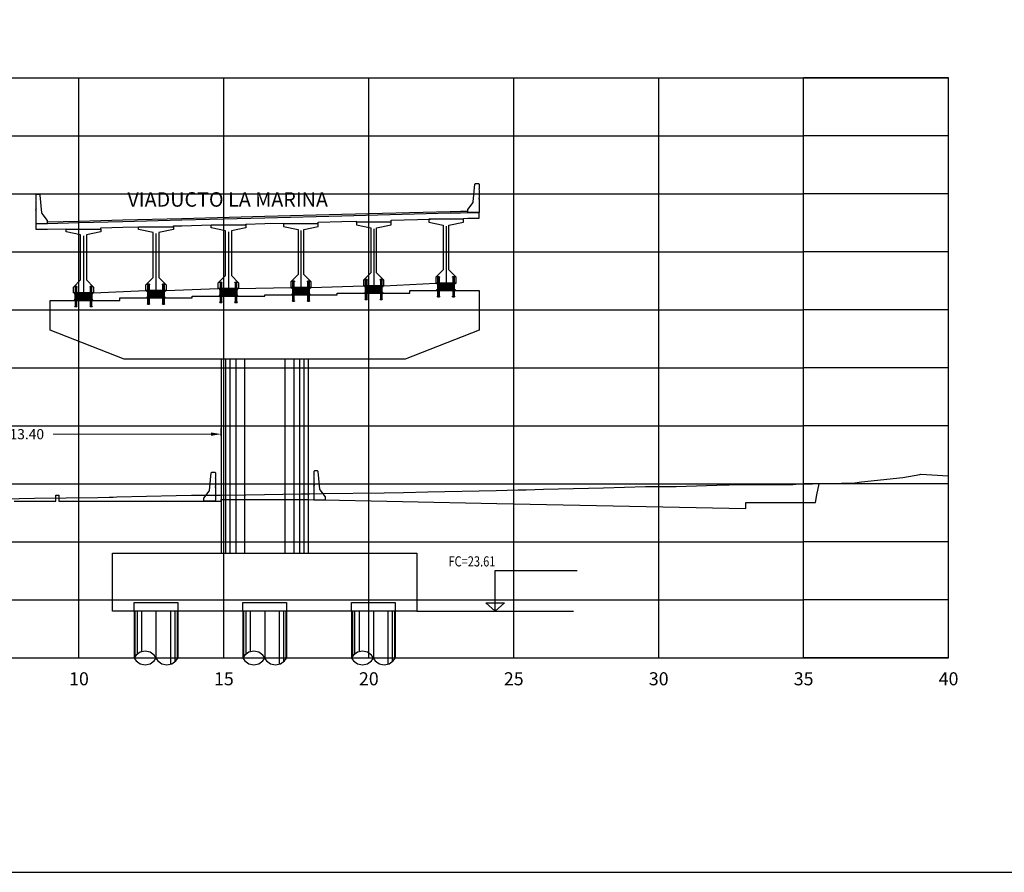
# Model space of a CAD drawing. Units: metres. Extents: x 272600 to 282750, y 8663995 to 8665355.
# Drawn here: x 282222 to 282256, y 8664791 to 8664821 of the extents above; entities that cross this region are included whole.
import ezdxf

# ---------------------------------------------------------------- set-up
doc = ezdxf.new("R2010")
doc.units = ezdxf.units.M
doc.header["$PDMODE"] = 66
for name, pattern in [('CENTERX2', [20.32, 12.7, -2.54, 2.54, -2.54]), ('DASHDOT', [25.4, 12.7, -6.35, 0, -6.35]), ('DASHDOT2', [0.5, 0.25, -0.125, 0, -0.125]), ('DASHED2', [0.375, 0.25, -0.125])]:
    doc.linetypes.add(name, pattern=pattern)
for name, color, linetype in [('0 NEOPRENOS', 7, 'Continuous'), ('0 PILOTES', 7, 'Continuous'), ('0 RASANTE', 1, 'Continuous'), ('0 SECCIONES', 4, 'Continuous'), ('01', 1, 'Continuous'), ('100-CONCRETO', 3, 'Continuous'), ('21e', 3, 'DASHDOT'), ('24', 4, 'Continuous'), ('40GENE-006-SIMB', 2, 'Continuous'), ('ASSI', 2, 'CENTERX2'), ('BD_INF', 4, 'Continuous'), ('block de muro new jersey', 3, 'Continuous'), ('C-ANNO', 7, 'Continuous'), ('C-ROAD-SCTN-VIEW', 7, 'Continuous'), ('G-ACOTADO', 9, 'Continuous'), ('GREEN', 3, 'Continuous'), ('Membrete', 4, 'Continuous'), ('RED', 1, 'Continuous'), ('T-TEXTO COORD', 7, 'Continuous'), ('TERRENO', 40, 'Continuous'), ('TEXTO', 7, 'Continuous')]:
    doc.layers.add(name, color=color, linetype=linetype)
doc.layers.add('40GENE-008-TEXT', color=7, linetype='Continuous', lineweight=30)
doc.styles.add('DATOS_02', font='romand.shx')
doc.styles.add('ROMANS', font='romans.shx')
doc.styles.add('simplex', font='romans.shx', dxfattribs={"width": 1.2})
doc.dimstyles.new('1 EN 100', dxfattribs={"dimscale": 0, "dimtxt": 0.25, "dimasz": 0.2, "dimexe": 0.2, "dimexo": 0.2, "dimgap": 0.1, "dimtad": 0, "dimtih": 1, "dimtoh": 1, "dimzin": 0, "dimdsep": 46, "dimtxsty": 'simplex', "dimcen": 0, "dimclrd": 40, "dimclre": 40, "dimclrt": 7, "dimadec": 0, "dimazin": 0, "dimtfac": 1, "dimtofl": 0, "dimtmove": 2, "dimatfit": 3, "dimfxl": 0.06, "dimfxlon": 1, "dimtolj": 1, "dimtzin": 0, "dimlwd": 0, "dimarcsym": 0})

# ---------------------------------------------------------------- blocks, each defined once
blk = doc.blocks.new('*U32')
at = {"layer": '40GENE-006-SIMB', "ltscale": 7}
blk.add_lwpolyline([(0, 0), (0, 10), (-20.2, 10)], dxfattribs=at)
blk.add_lwpolyline([(0, 0), (2.31, 2.01), (-2.31, 2.01)], close=True, dxfattribs=at)
blk.add_solid([(-2.31, 2.01), (0, 2.01), (0, 0), (-2.31, 2.01)], dxfattribs=at)
at = {"layer": '40GENE-008-TEXT', "ltscale": 7, "style": 'ROMANS', "width": 0.8}
for tag, p in [('NIV_EL', (-7.13, 11)), ('NOTA', (-10.18, 6.6))]:
    blk.add_attdef(tag, p, '', height=2.5, dxfattribs=at)
blk = doc.blocks.new('PILOTES')
at = {"layer": '0 PILOTES', "color": 8}
for p, q in [((272709.771, 8664659.062), (272709.771, 8664657.444)), ((272709.795, 8664659.062), (272709.795, 8664657.485)), ((272709.871, 8664659.062), (272709.871, 8664657.573)), ((272710.025, 8664659.062), (272710.025, 8664657.658)), ((272710.521, 8664659.062), (272710.521, 8664657.444)), ((272711.017, 8664659.062), (272711.017, 8664657.229)), ((272711.17, 8664659.062), (272711.17, 8664657.314)), ((272711.247, 8664659.062), (272711.247, 8664657.402)), ((272711.271, 8664659.062), (272711.271, 8664657.444))]:
    blk.add_line(p, q, dxfattribs=at)
at = {"layer": '0 PILOTES', "color": 8, "linetype": 'DASHED2', "ltscale": 15}
blk.add_lwpolyline([(272709.771, 8664659.062), (272709.771, 8664659.362), (272711.271, 8664659.362), (272711.271, 8664659.062)], dxfattribs=at)
at = {"layer": '0 PILOTES', "color": 8}
blk.add_lwpolyline([(272711.271, 8664657.444), (272711.271, 8664659.062), (272709.771, 8664659.062), (272709.771, 8664657.444)], dxfattribs=at)
for centre, start, end in [((272710.146, 8664657.257), 26.5049, 153.4951), ((272710.146, 8664657.631), 206.5049, 333.4951), ((272710.896, 8664657.631), 206.5049, 333.4951)]:
    blk.add_arc(centre, 0.419, start, end, dxfattribs=at)
blk = doc.blocks.new('Zapata')
at = {"layer": '0 SECCIONES'}
blk.add_lwpolyline([(279102.881, 8664861.635), (279102.881, 8664859.635), (279092.381, 8664859.635), (279092.381, 8664861.635)], close=True, dxfattribs=at)
at = {"layer": '0 PILOTES', "color": 6}
for p in [(6383.36, 200.573), (6387.11, 200.573), (6390.86, 200.573)]:
    blk.add_blockref('PILOTES', p, dxfattribs=at)
blk = doc.blocks.new('*D90')
at = {"layer": 'Defpoints', "color": 0, "transparency": 16777216}
for p in [(282228.496, 8664806.238), (282215.081, 8664805.213), (282228.496, 8664805.213)]:
    blk.add_point(p, dxfattribs=at)
at = {"layer": 'G-ACOTADO', "color": 40, "lineweight": -2, "transparency": 16777216}
for p, q in [((282215.081, 8664806.178), (282215.081, 8664806.438)), ((282228.496, 8664806.178), (282228.496, 8664806.438))]:
    blk.add_line(p, q, dxfattribs=at)
at = {"layer": 'G-ACOTADO', "color": 40, "lineweight": 0, "transparency": 16777216}
for p, q in [((282215.431, 8664806.238), (282220.879, 8664806.238)), ((282228.146, 8664806.238), (282222.699, 8664806.238))]:
    blk.add_line(p, q, dxfattribs=at)
at = {"layer": 'G-ACOTADO', "color": 40, "transparency": 16777216}
for points in [[(282215.431, 8664806.296), (282215.431, 8664806.18), (282215.081, 8664806.238)], [(282228.146, 8664806.296), (282228.146, 8664806.18), (282228.496, 8664806.238)]]:
    blk.add_solid(points, dxfattribs=at)
at = {"layer": 'G-ACOTADO', "color": 7, "transparency": 16777216, "insert": (282221.789, 8664806.238), "char_height": 0.35, "attachment_point": 5, "style": 'simplex'}
blk.add_mtext('\\A1;13.40', dxfattribs=at)
blk = doc.blocks.new('block 01 new')
at = {"layer": '100-CONCRETO'}
blk.add_lwpolyline([(0.178, -0.207), (0.178, -0.184), (0.178, -0.669), (-0.222, -0.669), (-0.222, -0.569), (-0.037, -0.33, 0.134063), (-0.028, -0.306), (0.028, 0.306), (0.053, 0.331), (0.153, 0.331), (0.178, 0.306), (0.178, 0.146), (0.164, 0.131), (0.178, 0.116), (0.178, -0.154), (0.163, -0.169), (0.178, -0.184)], format="xyb", dxfattribs=at)
blk = doc.blocks.new('bolck 02 new')
at = {"layer": '100-CONCRETO'}
blk.add_lwpolyline([(-0.307, 0.243), (-0.307, 0.266), (-0.307, -0.219), (0.093, -0.219), (0.093, -0.119), (-0.093, 0.119, -0.134063), (-0.102, 0.144), (-0.157, 0.756), (-0.182, 0.781), (-0.282, 0.781), (-0.307, 0.756), (-0.307, 0.596), (-0.294, 0.581), (-0.307, 0.566), (-0.307, 0.296), (-0.293, 0.281), (-0.307, 0.266)], format="xyb", dxfattribs=at)
blk = doc.blocks.new('AISLADOR METALICO')
at = {"layer": 'ASSI', "color": 1, "linetype": 'DASHDOT2', "ltscale": 20}
for p, q in [((-0.26, 0.468), (-0.26, 0.248)), ((0.26, 0.468), (0.26, 0.248)), ((-0.26, -0.21), (-0.26, 0.01)), ((0.26, -0.21), (0.26, 0.01))]:
    blk.add_line(p, q, dxfattribs=at)
at = {"layer": 'ASSI', "color": 8}
blk.add_line((0, 0.245), (0, -0.021), dxfattribs=at)
at = {"layer": 'GREEN', "color": 8}
for p, q in [((-0.269, 0), (-0.269, 0)), ((-0.251, 0.246), (-0.25, 0.246)), ((-0.251, 0.226), (-0.251, 0.238)), ((-0.25, 0.226), (-0.251, 0.226)), ((-0.251, 0), (-0.251, 0)), ((-0.25, 0.226), (-0.25, 0.246)), ((-0.25, 0.226), (-0.24, 0.226)), ((-0.24, 0.246), (-0.24, 0.226)), ((-0.24, 0.246), (-0.239, 0.246)), ((-0.239, 0.226), (-0.24, 0.226)), ((-0.239, 0.238), (-0.239, 0.226)), ((0.239, 0.246), (0.24, 0.246)), ((0.239, 0.226), (0.239, 0.238)), ((0.24, 0.226), (0.239, 0.226)), ((0.24, 0.226), (0.24, 0.246)), ((0.24, 0.226), (0.25, 0.226)), ((0.25, 0.246), (0.25, 0.226)), ((0.25, 0.246), (0.251, 0.246)), ((0.251, 0.226), (0.25, 0.226)), ((0.251, 0.238), (0.251, 0.226)), ((0.251, 0), (0.251, 0)), ((0.269, 0), (0.269, 0))]:
    blk.add_line(p, q, dxfattribs=at)
at = {"layer": 'RED', "color": 8}
for p, q in [((-0.295, 0.473), (-0.295, 0.458)), ((-0.295, 0.473), (-0.26, 0.473)), ((-0.26, 0.458), (-0.295, 0.458)), ((-0.286, 0.458), (-0.28, 0.453)), ((-0.26, 0.458), (-0.286, 0.458)), ((-0.28, 0.453), (-0.28, 0.258)), ((-0.24, 0.453), (-0.28, 0.453)), ((-0.26, 0.473), (-0.225, 0.473)), ((-0.225, 0.458), (-0.26, 0.458)), ((-0.234, 0.458), (-0.26, 0.458)), ((-0.24, 0.453), (-0.234, 0.458)), ((-0.24, 0.258), (-0.24, 0.453)), ((-0.225, 0.458), (-0.225, 0.473)), ((0.225, 0.473), (0.225, 0.458)), ((0.225, 0.473), (0.26, 0.473)), ((0.26, 0.458), (0.225, 0.458)), ((0.234, 0.458), (0.24, 0.453)), ((0.26, 0.458), (0.234, 0.458)), ((0.24, 0.453), (0.24, 0.258)), ((0.28, 0.453), (0.24, 0.453)), ((0.26, 0.473), (0.295, 0.473)), ((0.295, 0.458), (0.26, 0.458)), ((0.286, 0.458), (0.26, 0.458)), ((0.28, 0.453), (0.286, 0.458)), ((0.28, 0.258), (0.28, 0.453)), ((0.295, 0.458), (0.295, 0.473)), ((-0.295, 0.02), (-0.295, 0.238)), ((-0.29, 0.238), (-0.295, 0.238)), ((-0.021, 0.02), (-0.295, 0.02)), ((-0.29, 0.223), (-0.29, 0.238)), ((-0.29, 0.238), (-0.25, 0.238)), ((-0.29, 0.223), (-0.021, 0.223)), ((-0.29, 0.223), (-0.021, 0.223)), ((-0.29, 0.215), (-0.29, 0.218)), ((-0.021, 0.218), (-0.29, 0.218)), ((-0.021, 0.218), (-0.29, 0.218)), ((-0.021, 0.215), (-0.29, 0.215)), ((-0.021, 0.215), (-0.29, 0.215)), ((-0.29, 0.207), (-0.29, 0.21)), ((-0.021, 0.21), (-0.29, 0.21)), ((-0.021, 0.21), (-0.29, 0.21)), ((-0.021, 0.207), (-0.29, 0.207)), ((-0.021, 0.207), (-0.29, 0.207)), ((-0.29, 0.199), (-0.29, 0.202)), ((-0.021, 0.202), (-0.29, 0.202)), ((-0.021, 0.202), (-0.29, 0.202)), ((-0.021, 0.199), (-0.29, 0.199)), ((-0.021, 0.199), (-0.29, 0.199)), ((-0.29, 0.191), (-0.29, 0.194)), ((-0.021, 0.194), (-0.29, 0.194)), ((-0.021, 0.194), (-0.29, 0.194)), ((-0.021, 0.191), (-0.29, 0.191)), ((-0.021, 0.191), (-0.29, 0.191)), ((-0.29, 0.179), (-0.29, 0.181)), ((-0.021, 0.181), (-0.29, 0.181)), ((-0.021, 0.181), (-0.29, 0.181)), ((-0.021, 0.179), (-0.29, 0.179)), ((-0.021, 0.179), (-0.29, 0.179)), ((-0.29, 0.17), (-0.29, 0.172)), ((-0.021, 0.172), (-0.29, 0.172)), ((-0.021, 0.172), (-0.29, 0.172)), ((-0.021, 0.17), (-0.29, 0.17)), ((-0.021, 0.17), (-0.29, 0.17)), ((-0.29, 0.162), (-0.29, 0.164)), ((-0.021, 0.164), (-0.29, 0.164)), ((-0.021, 0.164), (-0.29, 0.164)), ((-0.021, 0.162), (-0.29, 0.162)), ((-0.021, 0.162), (-0.29, 0.162)), ((-0.29, 0.154), (-0.29, 0.156)), ((-0.021, 0.156), (-0.29, 0.156)), ((-0.021, 0.156), (-0.29, 0.156)), ((-0.021, 0.154), (-0.29, 0.154)), ((-0.021, 0.154), (-0.29, 0.154)), ((-0.29, 0.146), (-0.29, 0.148)), ((-0.021, 0.148), (-0.29, 0.148)), ((-0.021, 0.148), (-0.29, 0.148)), ((-0.021, 0.146), (-0.29, 0.146)), ((-0.021, 0.146), (-0.29, 0.146)), ((-0.29, 0.138), (-0.29, 0.14)), ((-0.021, 0.14), (-0.29, 0.14)), ((-0.021, 0.14), (-0.29, 0.14)), ((-0.021, 0.138), (-0.29, 0.138)), ((-0.021, 0.138), (-0.29, 0.138)), ((-0.29, 0.13), (-0.29, 0.132)), ((-0.021, 0.132), (-0.29, 0.132)), ((-0.021, 0.132), (-0.29, 0.132)), ((-0.021, 0.13), (-0.29, 0.13)), ((-0.021, 0.13), (-0.29, 0.13)), ((-0.29, 0.122), (-0.29, 0.124)), ((-0.021, 0.124), (-0.29, 0.124)), ((-0.021, 0.124), (-0.29, 0.124)), ((-0.021, 0.122), (-0.29, 0.122)), ((-0.021, 0.122), (-0.29, 0.122)), ((-0.29, 0.114), (-0.29, 0.116)), ((-0.021, 0.116), (-0.29, 0.116)), ((-0.021, 0.116), (-0.29, 0.116)), ((-0.021, 0.114), (-0.29, 0.114)), ((-0.021, 0.114), (-0.29, 0.114)), ((-0.29, 0.106), (-0.29, 0.108)), ((-0.021, 0.108), (-0.29, 0.108)), ((-0.021, 0.108), (-0.29, 0.108)), ((-0.021, 0.106), (-0.29, 0.106)), ((-0.021, 0.106), (-0.29, 0.106)), ((-0.29, 0.098), (-0.29, 0.1)), ((-0.021, 0.1), (-0.29, 0.1)), ((-0.021, 0.1), (-0.29, 0.1)), ((-0.021, 0.098), (-0.29, 0.098)), ((-0.021, 0.098), (-0.29, 0.098)), ((-0.29, 0.09), (-0.29, 0.092)), ((-0.021, 0.092), (-0.29, 0.092)), ((-0.021, 0.092), (-0.29, 0.092)), ((-0.021, 0.09), (-0.29, 0.09)), ((-0.021, 0.09), (-0.29, 0.09)), ((-0.29, 0.082), (-0.29, 0.084)), ((-0.021, 0.084), (-0.29, 0.084)), ((-0.021, 0.084), (-0.29, 0.084)), ((-0.021, 0.082), (-0.29, 0.082)), ((-0.021, 0.082), (-0.29, 0.082)), ((-0.29, 0.074), (-0.29, 0.076)), ((-0.021, 0.076), (-0.29, 0.076)), ((-0.021, 0.076), (-0.29, 0.076)), ((-0.021, 0.074), (-0.29, 0.074)), ((-0.021, 0.074), (-0.29, 0.074)), ((-0.29, 0.066), (-0.29, 0.068)), ((-0.021, 0.068), (-0.29, 0.068)), ((-0.021, 0.068), (-0.29, 0.068)), ((-0.021, 0.066), (-0.29, 0.066)), ((-0.021, 0.066), (-0.29, 0.066)), ((-0.29, 0.058), (-0.29, 0.06)), ((-0.021, 0.06), (-0.29, 0.06)), ((-0.021, 0.06), (-0.29, 0.06)), ((-0.021, 0.058), (-0.29, 0.058)), ((-0.021, 0.058), (-0.29, 0.058)), ((-0.29, 0.05), (-0.29, 0.052)), ((-0.021, 0.052), (-0.29, 0.052)), ((-0.021, 0.052), (-0.29, 0.052)), ((-0.021, 0.05), (-0.29, 0.05)), ((-0.021, 0.05), (-0.29, 0.05)), ((-0.29, 0.042), (-0.29, 0.044)), ((-0.021, 0.044), (-0.29, 0.044)), ((-0.021, 0.044), (-0.29, 0.044)), ((-0.021, 0.042), (-0.29, 0.042)), ((-0.021, 0.042), (-0.29, 0.042)), ((-0.29, 0.034), (-0.29, 0.036)), ((-0.021, 0.036), (-0.29, 0.036)), ((-0.021, 0.036), (-0.29, 0.036)), ((-0.021, 0.034), (-0.29, 0.034)), ((-0.021, 0.034), (-0.29, 0.034)), ((-0.29, 0.026), (-0.29, 0.028)), ((-0.021, 0.028), (-0.29, 0.028)), ((-0.021, 0.028), (-0.29, 0.028)), ((-0.021, 0.026), (-0.29, 0.026)), ((-0.021, 0.026), (-0.29, 0.026)), ((-0.27, 0), (-0.27, 0)), ((-0.256, 0.246), (-0.256, 0.258)), ((-0.256, 0.246), (-0.252, 0.246)), ((-0.254, 0.246), (-0.254, 0.252)), ((-0.251, 0.246), (-0.254, 0.246)), ((-0.251, 0.253), (-0.253, 0.253)), ((-0.252, 0.238), (-0.252, 0.246)), ((-0.251, 0.253), (-0.251, 0.248)), ((-0.251, 0.253), (-0.248, 0.253)), ((-0.24, 0.248), (-0.251, 0.248)), ((-0.251, 0.246), (-0.251, 0.227)), ((-0.25, 0.226), (-0.251, 0.227)), ((-0.25, 0.225), (-0.25, 0.238)), ((-0.24, 0.226), (-0.25, 0.226)), ((-0.25, 0.225), (-0.24, 0.225)), ((-0.25, 0), (-0.25, 0)), ((-0.248, 0.253), (-0.248, 0.248)), ((-0.248, 0.253), (-0.243, 0.253)), ((-0.243, 0.253), (-0.243, 0.248)), ((-0.243, 0.253), (-0.24, 0.253)), ((-0.24, 0.253), (-0.24, 0.248)), ((-0.237, 0.253), (-0.24, 0.253)), ((-0.24, 0.238), (-0.24, 0.225)), ((-0.24, 0.238), (-0.021, 0.238)), ((-0.239, 0.227), (-0.24, 0.226)), ((-0.236, 0.246), (-0.239, 0.246)), ((-0.239, 0.227), (-0.239, 0.246)), ((-0.238, 0.246), (-0.238, 0.238)), ((-0.238, 0.246), (-0.234, 0.246)), ((-0.238, 0.238), (0.238, 0.238)), ((-0.236, 0.252), (-0.236, 0.246)), ((-0.234, 0.258), (-0.234, 0.246)), ((-0.028, 0.003), (-0.028, 0.005)), ((0.028, 0.005), (-0.028, 0.005)), ((-0.028, 0.005), (-0.028, 0)), ((-0.028, 0.005), (-0.021, 0.005)), ((0.028, 0.003), (-0.028, 0.003)), ((-0.028, 0.003), (-0.028, 0.002)), ((-0.028, 0.002), (-0.026, 0.003)), ((-0.026, 0.003), (-0.028, 0.003)), ((-0.028, 0.002), (0.028, 0.002)), ((0.026, 0.003), (-0.026, 0.003)), ((-0.021, 0.223), (-0.021, 0.238)), ((-0.021, 0.223), (-0.021, 0.238)), ((-0.021, 0.02), (-0.021, 0.238)), ((-0.021, 0.238), (-0.021, 0.238)), ((0.021, 0.223), (-0.021, 0.223)), ((-0.021, 0.215), (-0.021, 0.218)), ((-0.021, 0.218), (0.021, 0.218)), ((-0.021, 0.215), (-0.021, 0.218)), ((-0.021, 0.215), (0.021, 0.215)), ((-0.021, 0.207), (-0.021, 0.21)), ((-0.021, 0.21), (0.021, 0.21)), ((-0.021, 0.207), (-0.021, 0.21)), ((-0.021, 0.207), (0.021, 0.207)), ((-0.021, 0.199), (-0.021, 0.202)), ((-0.021, 0.202), (0.021, 0.202)), ((-0.021, 0.199), (-0.021, 0.202)), ((-0.021, 0.199), (0.021, 0.199)), ((-0.021, 0.191), (-0.021, 0.194)), ((-0.021, 0.194), (0.021, 0.194)), ((-0.021, 0.191), (-0.021, 0.194)), ((-0.021, 0.191), (0.021, 0.191)), ((-0.021, 0.187), (-0.021, 0.189)), ((-0.021, 0.187), (-0.021, 0.189)), ((-0.021, 0.179), (-0.021, 0.181)), ((-0.021, 0.181), (0.021, 0.181)), ((-0.021, 0.179), (-0.021, 0.181)), ((-0.021, 0.179), (0.021, 0.179)), ((-0.021, 0.17), (-0.021, 0.172)), ((-0.021, 0.172), (0.021, 0.172)), ((-0.021, 0.17), (-0.021, 0.172)), ((-0.021, 0.17), (0.021, 0.17)), ((-0.021, 0.162), (-0.021, 0.164)), ((-0.021, 0.164), (0.021, 0.164)), ((-0.021, 0.162), (-0.021, 0.164)), ((-0.021, 0.162), (0.021, 0.162)), ((-0.021, 0.154), (-0.021, 0.156)), ((-0.021, 0.156), (0.021, 0.156)), ((-0.021, 0.154), (-0.021, 0.156)), ((-0.021, 0.154), (0.021, 0.154)), ((-0.021, 0.146), (-0.021, 0.148)), ((-0.021, 0.148), (0.021, 0.148)), ((-0.021, 0.146), (-0.021, 0.148)), ((-0.021, 0.146), (0.021, 0.146)), ((-0.021, 0.138), (-0.021, 0.14)), ((-0.021, 0.14), (0.021, 0.14)), ((-0.021, 0.138), (-0.021, 0.14)), ((-0.021, 0.138), (0.021, 0.138)), ((-0.021, 0.13), (-0.021, 0.132)), ((-0.021, 0.132), (0.021, 0.132)), ((-0.021, 0.13), (-0.021, 0.132)), ((-0.021, 0.13), (0.021, 0.13)), ((-0.021, 0.122), (-0.021, 0.124)), ((-0.021, 0.124), (0.021, 0.124)), ((-0.021, 0.122), (-0.021, 0.124)), ((-0.021, 0.122), (0.021, 0.122)), ((-0.021, 0.114), (-0.021, 0.116)), ((-0.021, 0.116), (0.021, 0.116)), ((-0.021, 0.114), (-0.021, 0.116)), ((-0.021, 0.114), (0.021, 0.114)), ((-0.021, 0.106), (-0.021, 0.108)), ((-0.021, 0.108), (0.021, 0.108)), ((-0.021, 0.106), (-0.021, 0.108)), ((-0.021, 0.106), (0.021, 0.106)), ((-0.021, 0.098), (-0.021, 0.1)), ((-0.021, 0.1), (0.021, 0.1)), ((-0.021, 0.098), (-0.021, 0.1)), ((-0.021, 0.098), (0.021, 0.098)), ((-0.021, 0.09), (-0.021, 0.092)), ((-0.021, 0.09), (-0.021, 0.092)), ((-0.021, 0.092), (0.021, 0.092)), ((-0.021, 0.09), (0.021, 0.09)), ((-0.021, 0.082), (-0.021, 0.084)), ((-0.021, 0.082), (-0.021, 0.084)), ((-0.021, 0.084), (0.021, 0.084)), ((-0.021, 0.082), (0.021, 0.082)), ((-0.021, 0.074), (-0.021, 0.076)), ((-0.021, 0.074), (-0.021, 0.076)), ((-0.021, 0.076), (0.021, 0.076)), ((-0.021, 0.074), (0.021, 0.074)), ((-0.021, 0.066), (-0.021, 0.068)), ((-0.021, 0.066), (-0.021, 0.068)), ((-0.021, 0.068), (0.021, 0.068)), ((-0.021, 0.066), (0.021, 0.066)), ((-0.021, 0.058), (-0.021, 0.06)), ((-0.021, 0.058), (-0.021, 0.06)), ((-0.021, 0.06), (0.021, 0.06)), ((-0.021, 0.058), (0.021, 0.058)), ((-0.021, 0.05), (-0.021, 0.052)), ((-0.021, 0.05), (-0.021, 0.052)), ((-0.021, 0.052), (0.021, 0.052)), ((-0.021, 0.05), (0.021, 0.05)), ((-0.021, 0.042), (-0.021, 0.044)), ((-0.021, 0.042), (-0.021, 0.044)), ((-0.021, 0.044), (0.021, 0.044)), ((-0.021, 0.042), (0.021, 0.042)), ((-0.021, 0.034), (-0.021, 0.036)), ((-0.021, 0.034), (-0.021, 0.036)), ((-0.021, 0.036), (0.021, 0.036)), ((-0.021, 0.034), (0.021, 0.034)), ((-0.021, 0.026), (-0.021, 0.028)), ((-0.021, 0.026), (-0.021, 0.028)), ((-0.021, 0.028), (0.021, 0.028)), ((-0.021, 0.026), (0.021, 0.026)), ((-0.021, 0.02), (-0.021, 0.005)), ((0.021, 0.238), (0.021, 0.223)), ((0.021, 0.238), (0.24, 0.238)), ((0.021, 0.238), (0.021, 0.02)), ((0.021, 0.238), (0.021, 0.238)), ((0.021, 0.238), (0.021, 0.223)), ((0.021, 0.223), (0.29, 0.223)), ((0.021, 0.223), (0.29, 0.223)), ((0.021, 0.218), (0.021, 0.215)), ((0.29, 0.218), (0.021, 0.218)), ((0.29, 0.218), (0.021, 0.218)), ((0.021, 0.218), (0.021, 0.215)), ((0.29, 0.215), (0.021, 0.215)), ((0.29, 0.215), (0.021, 0.215)), ((0.021, 0.21), (0.021, 0.207)), ((0.29, 0.21), (0.021, 0.21)), ((0.29, 0.21), (0.021, 0.21)), ((0.021, 0.21), (0.021, 0.207)), ((0.29, 0.207), (0.021, 0.207)), ((0.29, 0.207), (0.021, 0.207)), ((0.021, 0.202), (0.021, 0.199)), ((0.29, 0.202), (0.021, 0.202)), ((0.29, 0.202), (0.021, 0.202)), ((0.021, 0.202), (0.021, 0.199)), ((0.29, 0.199), (0.021, 0.199)), ((0.29, 0.199), (0.021, 0.199)), ((0.021, 0.194), (0.021, 0.191)), ((0.29, 0.194), (0.021, 0.194)), ((0.29, 0.194), (0.021, 0.194)), ((0.021, 0.194), (0.021, 0.191)), ((0.29, 0.191), (0.021, 0.191)), ((0.29, 0.191), (0.021, 0.191)), ((0.021, 0.189), (0.021, 0.187)), ((0.021, 0.189), (0.021, 0.187)), ((0.021, 0.181), (0.021, 0.179)), ((0.29, 0.181), (0.021, 0.181)), ((0.29, 0.181), (0.021, 0.181)), ((0.021, 0.181), (0.021, 0.179)), ((0.29, 0.179), (0.021, 0.179)), ((0.29, 0.179), (0.021, 0.179)), ((0.021, 0.172), (0.021, 0.17)), ((0.29, 0.172), (0.021, 0.172)), ((0.29, 0.172), (0.021, 0.172)), ((0.021, 0.172), (0.021, 0.17)), ((0.29, 0.17), (0.021, 0.17)), ((0.29, 0.17), (0.021, 0.17)), ((0.021, 0.164), (0.021, 0.162)), ((0.29, 0.164), (0.021, 0.164)), ((0.29, 0.164), (0.021, 0.164)), ((0.021, 0.164), (0.021, 0.162)), ((0.29, 0.162), (0.021, 0.162)), ((0.29, 0.162), (0.021, 0.162)), ((0.021, 0.156), (0.021, 0.154)), ((0.29, 0.156), (0.021, 0.156)), ((0.29, 0.156), (0.021, 0.156)), ((0.021, 0.156), (0.021, 0.154)), ((0.29, 0.154), (0.021, 0.154)), ((0.29, 0.154), (0.021, 0.154)), ((0.021, 0.148), (0.021, 0.146)), ((0.29, 0.148), (0.021, 0.148)), ((0.29, 0.148), (0.021, 0.148)), ((0.021, 0.148), (0.021, 0.146)), ((0.29, 0.146), (0.021, 0.146)), ((0.29, 0.146), (0.021, 0.146)), ((0.021, 0.14), (0.021, 0.138)), ((0.29, 0.14), (0.021, 0.14)), ((0.29, 0.14), (0.021, 0.14)), ((0.021, 0.14), (0.021, 0.138)), ((0.29, 0.138), (0.021, 0.138)), ((0.29, 0.138), (0.021, 0.138)), ((0.021, 0.132), (0.021, 0.13)), ((0.29, 0.132), (0.021, 0.132)), ((0.29, 0.132), (0.021, 0.132)), ((0.021, 0.132), (0.021, 0.13)), ((0.29, 0.13), (0.021, 0.13)), ((0.29, 0.13), (0.021, 0.13)), ((0.021, 0.124), (0.021, 0.122)), ((0.29, 0.124), (0.021, 0.124)), ((0.29, 0.124), (0.021, 0.124)), ((0.021, 0.124), (0.021, 0.122)), ((0.29, 0.122), (0.021, 0.122)), ((0.29, 0.122), (0.021, 0.122)), ((0.021, 0.116), (0.021, 0.114)), ((0.29, 0.116), (0.021, 0.116)), ((0.29, 0.116), (0.021, 0.116)), ((0.021, 0.116), (0.021, 0.114)), ((0.29, 0.114), (0.021, 0.114)), ((0.29, 0.114), (0.021, 0.114)), ((0.021, 0.108), (0.021, 0.106)), ((0.29, 0.108), (0.021, 0.108)), ((0.29, 0.108), (0.021, 0.108)), ((0.021, 0.108), (0.021, 0.106)), ((0.29, 0.106), (0.021, 0.106)), ((0.29, 0.106), (0.021, 0.106)), ((0.021, 0.1), (0.021, 0.098)), ((0.29, 0.1), (0.021, 0.1)), ((0.29, 0.1), (0.021, 0.1)), ((0.021, 0.1), (0.021, 0.098)), ((0.29, 0.098), (0.021, 0.098)), ((0.29, 0.098), (0.021, 0.098)), ((0.29, 0.092), (0.021, 0.092)), ((0.021, 0.092), (0.021, 0.09)), ((0.021, 0.092), (0.021, 0.09)), ((0.29, 0.092), (0.021, 0.092)), ((0.29, 0.09), (0.021, 0.09)), ((0.29, 0.09), (0.021, 0.09)), ((0.29, 0.084), (0.021, 0.084)), ((0.021, 0.084), (0.021, 0.082)), ((0.021, 0.084), (0.021, 0.082)), ((0.29, 0.084), (0.021, 0.084)), ((0.29, 0.082), (0.021, 0.082)), ((0.29, 0.082), (0.021, 0.082)), ((0.29, 0.076), (0.021, 0.076)), ((0.021, 0.076), (0.021, 0.074)), ((0.021, 0.076), (0.021, 0.074)), ((0.29, 0.076), (0.021, 0.076)), ((0.29, 0.074), (0.021, 0.074)), ((0.29, 0.074), (0.021, 0.074)), ((0.29, 0.068), (0.021, 0.068)), ((0.021, 0.068), (0.021, 0.066)), ((0.021, 0.068), (0.021, 0.066)), ((0.29, 0.068), (0.021, 0.068)), ((0.29, 0.066), (0.021, 0.066)), ((0.29, 0.066), (0.021, 0.066)), ((0.29, 0.06), (0.021, 0.06)), ((0.021, 0.06), (0.021, 0.058)), ((0.021, 0.06), (0.021, 0.058)), ((0.29, 0.06), (0.021, 0.06)), ((0.29, 0.058), (0.021, 0.058)), ((0.29, 0.058), (0.021, 0.058)), ((0.29, 0.052), (0.021, 0.052)), ((0.021, 0.052), (0.021, 0.05)), ((0.021, 0.052), (0.021, 0.05)), ((0.29, 0.052), (0.021, 0.052)), ((0.29, 0.05), (0.021, 0.05)), ((0.29, 0.05), (0.021, 0.05)), ((0.29, 0.044), (0.021, 0.044)), ((0.021, 0.044), (0.021, 0.042)), ((0.021, 0.044), (0.021, 0.042)), ((0.29, 0.044), (0.021, 0.044)), ((0.29, 0.042), (0.021, 0.042)), ((0.29, 0.042), (0.021, 0.042)), ((0.29, 0.036), (0.021, 0.036)), ((0.021, 0.036), (0.021, 0.034)), ((0.021, 0.036), (0.021, 0.034)), ((0.29, 0.036), (0.021, 0.036)), ((0.29, 0.034), (0.021, 0.034)), ((0.29, 0.034), (0.021, 0.034)), ((0.29, 0.028), (0.021, 0.028)), ((0.021, 0.028), (0.021, 0.026)), ((0.021, 0.028), (0.021, 0.026)), ((0.29, 0.028), (0.021, 0.028)), ((0.29, 0.026), (0.021, 0.026)), ((0.29, 0.026), (0.021, 0.026)), ((0.021, 0.005), (0.021, 0.02)), ((0.295, 0.02), (0.021, 0.02)), ((0.021, 0.005), (0.028, 0.005)), ((0.026, 0.003), (0.028, 0.002)), ((0.028, 0.003), (0.026, 0.003)), ((0.028, 0.005), (0.028, 0.003)), ((0.028, 0), (0.028, 0.005)), ((0.028, 0.002), (0.028, 0.003)), ((0.234, 0.246), (0.234, 0.258)), ((0.234, 0.246), (0.238, 0.246)), ((0.236, 0.246), (0.236, 0.252)), ((0.239, 0.246), (0.236, 0.246)), ((0.24, 0.253), (0.237, 0.253)), ((0.238, 0.238), (0.238, 0.246)), ((0.239, 0.246), (0.239, 0.227)), ((0.24, 0.226), (0.239, 0.227)), ((0.24, 0.253), (0.24, 0.248)), ((0.24, 0.253), (0.243, 0.253)), ((0.251, 0.248), (0.24, 0.248)), ((0.24, 0.225), (0.24, 0.238)), ((0.25, 0.226), (0.24, 0.226)), ((0.24, 0.225), (0.25, 0.225)), ((0.24, 0), (0.24, -0.195)), ((0.243, 0.253), (0.243, 0.248)), ((0.243, 0.253), (0.248, 0.253)), ((0.248, 0.253), (0.248, 0.248)), ((0.248, 0.253), (0.251, 0.253)), ((0.25, 0.238), (0.25, 0.225)), ((0.251, 0.227), (0.25, 0.226)), ((0.25, 0), (0.25, 0)), ((0.251, 0.253), (0.251, 0.248)), ((0.253, 0.253), (0.251, 0.253)), ((0.254, 0.246), (0.251, 0.246)), ((0.251, 0.227), (0.251, 0.246)), ((0.252, 0.246), (0.252, 0.238)), ((0.252, 0.246), (0.256, 0.246)), ((0.254, 0.252), (0.254, 0.246)), ((0.256, 0.258), (0.256, 0.246)), ((0.27, 0), (0.27, 0)), ((0.28, -0.195), (0.28, 0)), ((0.29, 0.238), (0.29, 0.223)), ((0.29, 0.218), (0.29, 0.215)), ((0.29, 0.21), (0.29, 0.207)), ((0.29, 0.202), (0.29, 0.199)), ((0.29, 0.194), (0.29, 0.191)), ((0.29, 0.181), (0.29, 0.179)), ((0.29, 0.172), (0.29, 0.17)), ((0.29, 0.164), (0.29, 0.162)), ((0.29, 0.156), (0.29, 0.154)), ((0.29, 0.148), (0.29, 0.146)), ((0.29, 0.14), (0.29, 0.138)), ((0.29, 0.132), (0.29, 0.13)), ((0.29, 0.124), (0.29, 0.122)), ((0.29, 0.116), (0.29, 0.114)), ((0.29, 0.108), (0.29, 0.106)), ((0.29, 0.1), (0.29, 0.098)), ((0.29, 0.092), (0.29, 0.09)), ((0.29, 0.084), (0.29, 0.082)), ((0.29, 0.076), (0.29, 0.074)), ((0.29, 0.068), (0.29, 0.066)), ((0.29, 0.06), (0.29, 0.058)), ((0.29, 0.052), (0.29, 0.05)), ((0.29, 0.044), (0.29, 0.042)), ((0.29, 0.036), (0.29, 0.034)), ((0.29, 0.028), (0.29, 0.026)), ((0.295, 0.238), (0.295, 0.02)), ((-0.295, -0.2), (-0.295, -0.215)), ((-0.295, -0.2), (-0.26, -0.2)), ((-0.26, -0.215), (-0.295, -0.215)), ((-0.28, -0.195), (-0.286, -0.2)), ((-0.286, -0.2), (-0.26, -0.2)), ((-0.28, 0), (-0.28, -0.195)), ((-0.28, 0), (-0.26, 0)), ((-0.28, -0.195), (-0.24, -0.195)), ((-0.26, 0), (-0.24, 0)), ((-0.26, -0.2), (-0.225, -0.2)), ((-0.26, -0.2), (-0.234, -0.2)), ((-0.225, -0.215), (-0.26, -0.215)), ((-0.24, -0.195), (-0.24, 0)), ((-0.234, -0.2), (-0.24, -0.195)), ((-0.225, -0.215), (-0.225, -0.2)), ((0.225, -0.2), (0.225, -0.215)), ((0.225, -0.2), (0.26, -0.2)), ((0.26, -0.215), (0.225, -0.215)), ((0.24, -0.195), (0.234, -0.2)), ((0.234, -0.2), (0.26, -0.2)), ((0.24, 0), (0.26, 0)), ((0.24, -0.195), (0.28, -0.195)), ((0.26, 0), (0.28, 0)), ((0.26, -0.2), (0.295, -0.2)), ((0.26, -0.2), (0.286, -0.2)), ((0.295, -0.215), (0.26, -0.215)), ((0.286, -0.2), (0.28, -0.195)), ((0.295, -0.215), (0.295, -0.2))]:
    blk.add_line(p, q, dxfattribs=at)
for points in [[(-0.252, 0.238), (-0.325, 0.238), (-0.325, 0.258), (-0.256, 0.258), (-0.234, 0.258), (0.234, 0.258), (0.256, 0.258), (0.325, 0.258), (0.325, 0.238), (0.252, 0.238)], [(0.25, 0.238), (0.29, 0.238), (0.295, 0.238)]]:
    blk.add_lwpolyline(points, dxfattribs=at)
blk.add_lwpolyline([(0.325, 0.02), (0.325, 0), (0.028, 0), (-0.028, 0), (-0.325, 0), (-0.325, 0.02), (-0.021, 0.02), (0.021, 0.02)], close=True, dxfattribs=at)
for centre, start, end in [((-0.253, 0.252), 90, 180), ((-0.237, 0.252), 0, 90), ((0.237, 0.252), 90, 180), ((0.253, 0.252), 0, 90)]:
    blk.add_arc(centre, 0.001, start, end, dxfattribs=at)
blk = doc.blocks.new('apoyo_neo')
at = {"color": 5}
blk.add_blockref('AISLADOR METALICO', (0, -0.258), dxfattribs=at)

msp = doc.modelspace()

# ---------------------------------------------------------------- linework, layer by layer
at = {"color": 8}
msp.add_lwpolyline([(282222.499, 8664813.558), (282223.582, 8664813.586), (282225.099, 8664813.626), (282227.136, 8664813.678), (282229.999, 8664813.753), (282230.004, 8664813.753), (282232.655, 8664813.822), (282236.399, 8664813.919), (282236.748, 8664813.928), (282236.999, 8664813.935)], dxfattribs=at)
at = {"color": 4}
for points in [[(282236.854, 8664813.652), (282236.854, 8664813.681)], [(282237.399, 8664813.685), (282237.399, 8664813.885)], [(282222.099, 8664813.508), (282222.099, 8664813.308)], [(282224.346, 8664813.312), (282224.346, 8664813.356)], [(282226.846, 8664813.394), (282226.846, 8664813.421)], [(282230.646, 8664813.497), (282230.646, 8664813.52)], [(282231.846, 8664813.497), (282231.846, 8664813.551)], [(282233.159, 8664813.554), (282233.159, 8664813.585)], [(282234.359, 8664813.554), (282234.359, 8664813.616)]]:
    msp.add_lwpolyline(points, dxfattribs=at)
at = {"layer": '0 RASANTE'}
msp.add_lwpolyline([(282221.356, 8664803.931), (282221.795, 8664803.931), (282222.356, 8664803.931), (282222.795, 8664803.931), (282222.795, 8664804.044), (282222.795, 8664804.132), (282222.839, 8664804.132), (282222.895, 8664804.132), (282222.895, 8664804.019), (282222.895, 8664803.931), (282226.028, 8664803.932), (282228.495, 8664803.931), (282228.495, 8664803.96), (282228.495, 8664803.981), (282230.178, 8664803.982), (282231.495, 8664803.981), (282238.005, 8664803.851), (282246.595, 8664803.679), (282246.595, 8664803.792), (282246.595, 8664803.879), (282247.946, 8664803.879), (282248.995, 8664803.879), (282249.048, 8664804.144), (282249.124, 8664804.524)], dxfattribs=at)
at = {"layer": '0 SECCIONES'}
for p, q in [((282228.496, 8664808.824), (282228.496, 8664802.135)), ((282231.496, 8664808.824), (282231.496, 8664802.135))]:
    msp.add_line(p, q, dxfattribs=at)
at = {"layer": '0 SECCIONES', "color": 9}
for p, q in [((282228.646, 8664808.824), (282228.646, 8664802.135)), ((282228.796, 8664808.824), (282228.796, 8664802.135)), ((282228.996, 8664808.824), (282228.996, 8664802.135)), ((282229.296, 8664808.824), (282229.296, 8664802.135)), ((282230.696, 8664808.824), (282230.696, 8664802.135)), ((282230.996, 8664808.824), (282230.996, 8664802.135)), ((282231.196, 8664808.824), (282231.196, 8664802.135)), ((282231.346, 8664808.824), (282231.346, 8664802.135))]:
    msp.add_line(p, q, dxfattribs=at)
at = {"layer": '01', "color": 1}
msp.add_lwpolyline([(282235.247, 8664800.135), (282240.655, 8664800.135)], dxfattribs=at)
at = {"layer": '100-CONCRETO'}
for points in [[(282237.399, 8664814.347), (282237.399, 8664814.37), (282237.399, 8664813.91), (282237.399, 8664813.885), (282236.999, 8664813.885), (282236.999, 8664813.985), (282237.184, 8664814.224, 0.134063), (282237.193, 8664814.249), (282237.249, 8664814.86), (282237.274, 8664814.885), (282237.374, 8664814.885), (282237.399, 8664814.86), (282237.399, 8664814.7), (282237.385, 8664814.685), (282237.399, 8664814.67), (282237.399, 8664814.4), (282237.384, 8664814.385), (282237.399, 8664814.37)], [(282222.099, 8664813.97), (282222.099, 8664813.993), (282222.099, 8664813.533), (282222.099, 8664813.508), (282222.499, 8664813.508), (282222.499, 8664813.608), (282222.314, 8664813.847, -0.134063), (282222.305, 8664813.872), (282222.249, 8664814.483), (282222.224, 8664814.508), (282222.124, 8664814.508), (282222.099, 8664814.483), (282222.099, 8664814.323), (282222.113, 8664814.308), (282222.099, 8664814.293), (282222.099, 8664814.023), (282222.113, 8664814.008), (282222.099, 8664813.993)]]:
    msp.add_lwpolyline(points, format="xyb", dxfattribs=at)
at = {"layer": '21e', "color": 1, "lineweight": -3}
for p, q in [((282233.759, 8664813.319), (282233.759, 8664811.119)), ((282236.254, 8664813.417), (282236.254, 8664811.217)), ((282223.746, 8664813.077), (282223.746, 8664810.877)), ((282226.246, 8664813.159), (282226.246, 8664810.959)), ((282228.746, 8664813.222), (282228.746, 8664811.022)), ((282231.246, 8664813.262), (282231.246, 8664811.062))]:
    msp.add_line(p, q, dxfattribs=at)
at = {"layer": '24'}
for p, q in [((282225.146, 8664808.824), (282222.596, 8664809.824)), ((282237.396, 8664809.824), (282234.846, 8664808.824)), ((282234.846, 8664808.824), (282225.146, 8664808.824))]:
    msp.add_line(p, q, dxfattribs=at)
msp.add_lwpolyline([(282222.596, 8664809.824), (282222.596, 8664810.854), (282224.996, 8664810.854), (282224.996, 8664810.936), (282227.496, 8664810.936), (282227.496, 8664810.999), (282229.996, 8664810.999), (282229.996, 8664811.039), (282232.496, 8664811.039), (282232.496, 8664811.096), (282235.004, 8664811.096), (282235.004, 8664811.194), (282237.396, 8664811.194), (282237.396, 8664809.824)], dxfattribs=at)
at = {"layer": 'BD_INF'}
for points in [[(282229.096, 8664811.257), (282230.896, 8664811.297)], [(282231.596, 8664811.297), (282233.409, 8664811.354)], [(282234.109, 8664811.354), (282235.904, 8664811.452)], [(282224.096, 8664811.112), (282225.896, 8664811.194)], [(282226.596, 8664811.194), (282228.396, 8664811.257)]]:
    msp.add_lwpolyline(points, dxfattribs=at)
at = {"layer": 'C-ANNO', "color": 2, "linetype": 'Continuous', "lineweight": -3}
msp.add_3dface([(282160.189, 8664791.125), (282321.389, 8664791.125), (282321.389, 8664900.925), (282160.189, 8664900.925)], dxfattribs=at)
at = {"layer": 'C-ROAD-SCTN-VIEW', "color": 8, "linetype": 'Continuous', "lineweight": -3}
for p, q in [((282173.589, 8664818.525), (282248.589, 8664818.525)), ((282223.589, 8664798.525), (282223.589, 8664818.525)), ((282228.589, 8664798.525), (282228.589, 8664818.525)), ((282233.589, 8664798.525), (282233.589, 8664818.525)), ((282238.589, 8664798.525), (282238.589, 8664818.525)), ((282243.589, 8664798.525), (282243.589, 8664818.525)), ((282253.589, 8664818.525), (282248.589, 8664818.525)), ((282248.589, 8664798.525), (282248.589, 8664818.525)), ((282253.589, 8664798.525), (282253.589, 8664818.525)), ((282173.589, 8664816.525), (282248.589, 8664816.525)), ((282253.589, 8664816.525), (282248.589, 8664816.525)), ((282173.589, 8664814.525), (282248.589, 8664814.525)), ((282253.589, 8664814.525), (282248.589, 8664814.525)), ((282173.589, 8664812.525), (282248.589, 8664812.525)), ((282253.589, 8664812.525), (282248.589, 8664812.525)), ((282173.589, 8664810.525), (282248.589, 8664810.525)), ((282253.589, 8664810.525), (282248.589, 8664810.525)), ((282173.589, 8664808.525), (282248.589, 8664808.525)), ((282253.589, 8664808.525), (282248.589, 8664808.525)), ((282173.589, 8664806.525), (282248.589, 8664806.525)), ((282253.589, 8664806.525), (282248.589, 8664806.525)), ((282173.589, 8664804.525), (282248.589, 8664804.525)), ((282253.589, 8664804.525), (282248.589, 8664804.525)), ((282173.589, 8664802.525), (282248.589, 8664802.525)), ((282253.589, 8664802.525), (282248.589, 8664802.525)), ((282173.589, 8664800.525), (282248.589, 8664800.525)), ((282253.589, 8664800.525), (282248.589, 8664800.525)), ((282173.589, 8664798.525), (282248.589, 8664798.525)), ((282253.589, 8664798.525), (282248.589, 8664798.525))]:
    msp.add_line(p, q, dxfattribs=at)
at = {"layer": 'C-ROAD-SCTN-VIEW', "color": 7, "linetype": 'Continuous', "lineweight": -3}
for p, q in [((282173.589, 8664818.525), (282253.589, 8664818.525)), ((282253.589, 8664798.525), (282253.589, 8664818.525)), ((282173.589, 8664798.525), (282253.589, 8664798.525))]:
    msp.add_line(p, q, dxfattribs=at)
at = {"layer": 'T-TEXTO COORD', "color": 4}
for points in [[(282222.099, 8664813.508), (282222.186, 8664813.508), (282222.249, 8664813.508), (282222.394, 8664813.508), (282222.499, 8664813.508), (282223.582, 8664813.536), (282225.099, 8664813.576), (282227.136, 8664813.628), (282229.999, 8664813.703), (282230.004, 8664813.703), (282232.655, 8664813.772), (282236.399, 8664813.869), (282236.748, 8664813.878), (282236.999, 8664813.885), (282237.144, 8664813.885), (282237.249, 8664813.885), (282237.311, 8664813.885), (282237.399, 8664813.885)], [(282234.358, 8664813.616), (282235.718, 8664813.652)], [(282236.854, 8664813.681), (282236.999, 8664813.685), (282237.144, 8664813.685), (282237.249, 8664813.685), (282237.311, 8664813.685), (282237.399, 8664813.685)], [(282222.099, 8664813.308), (282222.186, 8664813.308), (282222.249, 8664813.308), (282222.394, 8664813.308), (282222.499, 8664813.308), (282223.146, 8664813.325), (282223.146, 8664813.312)], [(282224.346, 8664813.356), (282225.099, 8664813.376), (282225.646, 8664813.39)], [(282226.846, 8664813.421), (282227.136, 8664813.428), (282228.146, 8664813.455)], [(282229.346, 8664813.457), (282229.346, 8664813.486), (282229.999, 8664813.503), (282230.004, 8664813.503), (282230.645, 8664813.52), (282230.646, 8664813.52)], [(282231.846, 8664813.551), (282232.655, 8664813.572), (282233.159, 8664813.585)]]:
    msp.add_lwpolyline(points, dxfattribs=at)
for points in [[(282236.354, 8664811.902), (282236.354, 8664813.452), (282236.854, 8664813.552), (282236.854, 8664813.652), (282235.654, 8664813.652), (282235.654, 8664813.552), (282236.154, 8664813.452), (282236.154, 8664811.902), (282235.904, 8664811.652), (282235.904, 8664811.452), (282236.604, 8664811.452), (282236.604, 8664811.652)], [(282223.646, 8664811.562), (282223.646, 8664813.112), (282223.146, 8664813.212), (282223.146, 8664813.312), (282224.346, 8664813.312), (282224.346, 8664813.212), (282223.846, 8664813.112), (282223.846, 8664811.562), (282224.096, 8664811.312), (282224.096, 8664811.112), (282223.396, 8664811.112), (282223.396, 8664811.312)], [(282226.146, 8664811.644), (282226.146, 8664813.194), (282225.646, 8664813.294), (282225.646, 8664813.394), (282226.846, 8664813.394), (282226.846, 8664813.294), (282226.346, 8664813.194), (282226.346, 8664811.644), (282226.596, 8664811.394), (282226.596, 8664811.194), (282225.896, 8664811.194), (282225.896, 8664811.394)], [(282228.846, 8664811.707), (282229.096, 8664811.457), (282229.096, 8664811.257), (282228.396, 8664811.257), (282228.396, 8664811.457), (282228.646, 8664811.707), (282228.646, 8664813.257), (282228.146, 8664813.357), (282228.146, 8664813.457), (282229.346, 8664813.457), (282229.346, 8664813.357), (282228.846, 8664813.257)], [(282231.146, 8664811.747), (282230.896, 8664811.497), (282230.896, 8664811.297), (282231.596, 8664811.297), (282231.596, 8664811.497), (282231.346, 8664811.747), (282231.346, 8664813.297), (282231.846, 8664813.397), (282231.846, 8664813.497), (282230.646, 8664813.497), (282230.646, 8664813.397), (282231.146, 8664813.297)], [(282233.859, 8664811.804), (282233.859, 8664813.354), (282234.359, 8664813.454), (282234.359, 8664813.554), (282233.159, 8664813.554), (282233.159, 8664813.454), (282233.659, 8664813.354), (282233.659, 8664811.804), (282233.409, 8664811.554), (282233.409, 8664811.354), (282234.109, 8664811.354), (282234.109, 8664811.554)]]:
    msp.add_lwpolyline(points, close=True, dxfattribs=at)
at = {"layer": 'TERRENO', "linetype": 'Continuous', "lineweight": -3}
msp.add_lwpolyline([(282220.463, 8664804), (282222.059, 8664804.026), (282224.236, 8664804.057), (282224.631, 8664804.068), (282224.769, 8664804.069), (282224.897, 8664804.072), (282226.947, 8664804.118), (282227.473, 8664804.129), (282227.629, 8664804.131), (282227.907, 8664804.129), (282228.461, 8664804.129), (282229.342, 8664804.145), (282231.267, 8664804.182), (282231.54, 8664804.184), (282231.972, 8664804.187), (282234.121, 8664804.21), (282234.782, 8664804.228), (282235.619, 8664804.244), (282237.981, 8664804.295), (282238.736, 8664804.318), (282239.016, 8664804.322), (282239.609, 8664804.335), (282241.682, 8664804.391), (282243.139, 8664804.429), (282243.33, 8664804.433), (282243.348, 8664804.433), (282243.843, 8664804.436), (282244.192, 8664804.438), (282245.235, 8664804.466), (282245.956, 8664804.486), (282246.019, 8664804.486), (282248.215, 8664804.507), (282248.323, 8664804.512), (282248.89, 8664804.52), (282249.427, 8664804.538), (282250.358, 8664804.561), (282250.585, 8664804.588), (282252.01, 8664804.743), (282252.593, 8664804.852), (282252.633, 8664804.857), (282253.589, 8664804.798)], dxfattribs=at)

# ---------------------------------------------------------------- block references
at = {"layer": '0 NEOPRENOS', "xscale": -1}
for p in [(282236.254, 8664811.452), (282223.746, 8664811.112), (282226.246, 8664811.194), (282228.746, 8664811.257), (282231.246, 8664811.297), (282233.759, 8664811.354)]:
    msp.add_blockref('apoyo_neo', p, dxfattribs=at)
at = {"layer": '40GENE-006-SIMB'}
ref = msp.add_blockref('*U32', (282237.951, 8664800.135), dxfattribs=dict(at, xscale=-0.14, yscale=0.14, zscale=0.14))
ref.add_attrib('NIV_EL', 'FC=23.61', (282236.336, 8664801.675), dxfattribs={"layer": '40GENE-008-TEXT', "ltscale": 7, "height": 0.35, "style": 'ROMANS', "width": 0.8})
at = {"layer": 'block de muro new jersey'}
for name, p in [('block 01 new', (282228.118, 8664804.601)), ('bolck 02 new', (282232.002, 8664804.197))]:
    msp.add_blockref(name, p, dxfattribs=at)
at = {"layer": 'Membrete'}
msp.add_blockref('Zapata', (3132.365, -59.5), dxfattribs=at)

# ---------------------------------------------------------------- texts
at = {"layer": 'C-ROAD-SCTN-VIEW', "color": 7, "linetype": 'Continuous', "lineweight": -3, "char_height": 0.45, "attachment_point": 2, "style": 'DATOS_02'}
for s, insert in [('10', (282223.589, 8664798.025)), ('15', (282228.589, 8664798.025)), ('20', (282233.589, 8664798.025)), ('25', (282238.589, 8664798.025)), ('30', (282243.589, 8664798.025)), ('35', (282248.589, 8664798.025)), ('40', (282253.589, 8664798.025))]:
    msp.add_mtext(s, dxfattribs=dict(at, insert=insert))
at = {"layer": 'TEXTO', "color": 7, "style": 'DATOS_02'}
msp.add_text('VIADUCTO LA MARINA', height=0.5, dxfattribs=at).set_placement((282225.261, 8664814.084))

# ---------------------------------------------------------------- dimensions: what is measured, and where the dimension line sits
at = {"layer": 'G-ACOTADO', "color": 6}
dim = msp.add_linear_dim(base=(282228.496, 8664806.238), p1=(282215.081, 8664805.213), p2=(282228.496, 8664805.213), text='13.40', dimstyle='1 EN 100', override={"dimscale": 1, "dimtxt": 0.35, "dimasz": 0.35}, dxfattribs=at)
dim.commit()
dim.dimension.update_dxf_attribs({"geometry": '*D90', "text_midpoint": (282221.789, 8664806.238)})

doc.saveas('drawing.dxf')
